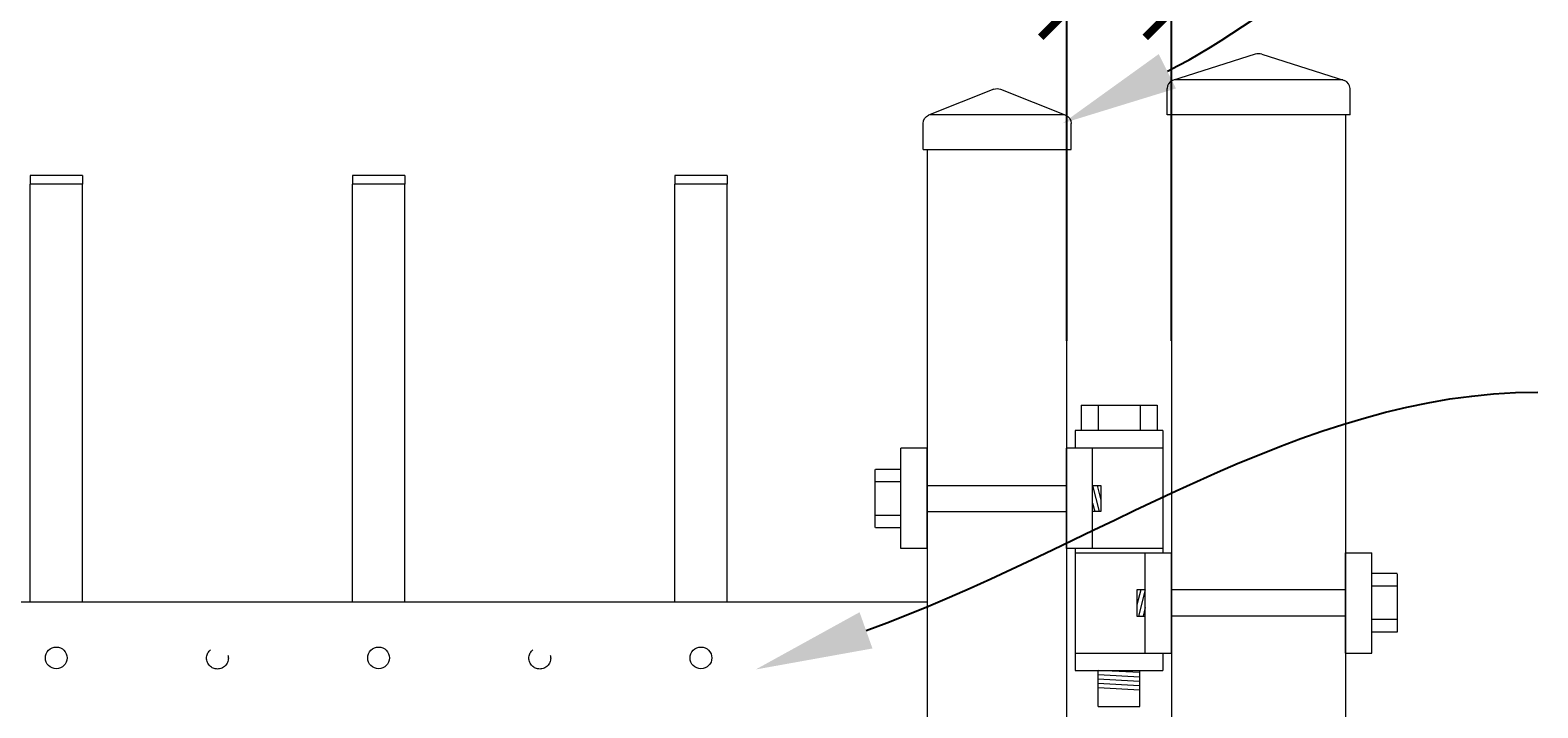
# Model space of a CAD drawing. Extents: x -251 to 5586, y -62 to 705.
# Drawn here: x 5481 to 5503, y 674 to 683 of the extents above; entities that cross this region are included whole.
import ezdxf
from ezdxf import colors
from ezdxf.entities.mleader import LeaderData, LeaderLine
from ezdxf.math import Vec2, Vec3

# ---------------------------------------------------------------- set-up
doc = ezdxf.new("R2010")
doc.units = 0
doc.header["$LTSCALE"] = 10
doc.header["$MEASUREMENT"] = 0
doc.linetypes.add('HIDDEN2', pattern=[0.1875, 0.125, -0.0625])
doc.layers.get('0').update_dxf_attribs({"linetype": 'CONTINUOUS'})
doc.layers.get('DEFPOINTS').update_dxf_attribs({"linetype": 'CONTINUOUS'})
for name, color, linetype, lineweight in [('2', 5, 'CONTINUOUS', 30), ('3', 6, 'CONTINUOUS', 20), ('4', 80, 'CONTINUOUS', 15), ('5', 50, 'CONTINUOUS', 9)]:
    doc.layers.add(name, color=color, linetype=linetype, lineweight=lineweight)
doc.styles.add('ARIALI', font='ariali.ttf')
doc.styles.get("Standard").update_dxf_attribs({"font": 'txt.shx', "height": 0.09375})
doc.dimstyles.new('Annotative', dxfattribs={"dimscale": 0, "dimtxt": 0.0625, "dimasz": 0.03125, "dimexe": 0.03125, "dimexo": 0.03125, "dimgap": 0.046875, "dimtad": 2, "dimdec": 4, "dimzin": 0, "dimdsep": 46, "dimlunit": 4, "dimtxsty": 'ARIALI', "dimblk": 'ARCHTICK', "dimcen": 0, "dimdle": 0.03125, "dimadec": 0, "dimazin": 0, "dimtfac": 1, "dimtdec": 4, "dimtix": 1, "dimtofl": 0, "dimtmove": 1, "dimatfit": 0, "dimldrblk": 'INTEGRAL', "dimfxl": 1, "dimtolj": 1, "dimtzin": 0, "dimarcsym": 0})

# ---------------------------------------------------------------- blocks, each defined once
blk = doc.blocks.new('_ArchTick')
at = {"color": 0, "linetype": 'ByBlock', "const_width": 0.15}
blk.add_lwpolyline([(-0.5, -0.5), (0.5, 0.5)], dxfattribs=at)
blk = doc.blocks.new('*D105')
at = {"layer": '5', "color": 0, "lineweight": -2, "transparency": 16777216}
for p, q in [((5377.555, 681.951), (5377.555, 696.137)), ((5497.555, 681.96), (5497.555, 696.137)), ((5376.805, 695.387), (5498.305, 695.387))]:
    blk.add_line(p, q, dxfattribs=at)
at = {"layer": 'DEFPOINTS', "color": 0, "transparency": 16777216}
for p in [(5497.555, 695.387), (5377.555, 681.201), (5497.555, 681.21)]:
    blk.add_point(p, dxfattribs=at)
at = {"layer": '5', "color": 0, "lineweight": -2, "transparency": 16777216, "xscale": 0.75, "yscale": 0.75, "zscale": 0.75, "rotation": 180}
blk.add_blockref('_ArchTick', (5377.555, 695.387), dxfattribs=at)
at = {"layer": '5', "color": 0, "lineweight": -2, "transparency": 16777216, "xscale": 0.75, "yscale": 0.75, "zscale": 0.75}
blk.add_blockref('_ArchTick', (5497.555, 695.387), dxfattribs=at)
at = {"layer": '5', "color": 0, "transparency": 16777216, "insert": (5437.555, 697.675), "char_height": 2.25, "attachment_point": 5, "style": 'ARIALI'}
blk.add_mtext("\\A1;10' OPENING AS SHOWN", dxfattribs=at)
blk = doc.blocks.new('_Integral')
at = {"color": 0, "linetype": 'ByBlock', "lineweight": -2}
for centre, start, end in [((0.44, -0.09), 102, 168), ((-0.44, 0.09), 282, 348)]:
    blk.add_arc(centre, 0.454, start, end, dxfattribs=at)
blk = doc.blocks.new('SQ CAP 2.5 in')
at = {"layer": '3'}
for p, q in [((164.191, -71.908), (163.003, -72.284)), ((164.284, -71.908), (165.471, -72.284)), ((162.925, -72.775), (162.925, -72.4)), ((165.55, -72.775), (165.55, -72.4))]:
    blk.add_line(p, q, dxfattribs=at)
for centre, start, end in [((164.237, -72.024), 68.188, 111.812), ((163.05, -72.4), 111.812, 180), ((165.425, -72.4), 0, 68.188)]:
    blk.add_arc(centre, 0.125, start, end, dxfattribs=at)
at = {"layer": '4'}
for p, q in [((165.449, -72.275), (163.026, -72.275)), ((165.55, -72.775), (162.925, -72.775))]:
    blk.add_line(p, q, dxfattribs=at)
blk = doc.blocks.new('2in SQ CAP')
at = {"layer": '3'}
for p, q in [((173.474, -89.993), (172.537, -90.368)), ((173.567, -89.993), (174.505, -90.368)), ((172.458, -90.859), (172.458, -90.484)), ((174.583, -90.859), (174.583, -90.484))]:
    blk.add_line(p, q, dxfattribs=at)
for centre, start, end in [((173.521, -90.109), 68.188, 111.812), ((172.584, -90.484), 111.812, 180), ((174.458, -90.484), 0, 68.188)]:
    blk.add_arc(centre, 0.125, start, end, dxfattribs=at)
at = {"layer": '4'}
for p, q in [((174.482, -90.359), (172.559, -90.359)), ((174.583, -90.859), (172.458, -90.859))]:
    blk.add_line(p, q, dxfattribs=at)
blk = doc.blocks.new('2.5in PS HGE OSLI')
at = {"layer": '3'}
for p, q in [((242.604, -55.822), (243.86, -55.822)), ((242.604, -55.822), (242.604, -57.58)), ((243.86, -55.822), (243.86, -56.08)), ((242.604, -56.08), (243.61, -56.08)), ((243.61, -56.08), (243.985, -56.08)), ((243.61, -57.52), (243.61, -56.08)), ((243.985, -57.52), (243.985, -56.08)), ((245.985, -56.08), (246.36, -56.08)), ((245.985, -57.52), (245.985, -56.08)), ((246.36, -57.52), (246.36, -56.08)), ((242.604, -57.52), (243.61, -57.52)), ((243.61, -57.52), (243.985, -57.52)), ((243.86, -57.52), (243.86, -59.27)), ((245.985, -57.52), (246.36, -57.52)), ((239.979, -57.58), (239.604, -57.58)), ((239.604, -59.02), (239.604, -57.58)), ((239.979, -59.02), (239.979, -57.58)), ((242.854, -57.58), (242.479, -57.58)), ((242.479, -59.02), (242.479, -57.58)), ((242.854, -59.02), (242.854, -57.58)), ((243.86, -57.58), (242.854, -57.58)), ((239.979, -59.02), (239.604, -59.02)), ((242.854, -59.02), (242.479, -59.02)), ((242.604, -59.02), (242.604, -59.27)), ((243.86, -59.02), (242.854, -59.02)), ((243.86, -59.27), (242.604, -59.27)), ((242.932, -59.786), (242.932, -59.27)), ((243.532, -59.786), (243.532, -59.27)), ((243.532, -59.786), (242.932, -59.786))]:
    blk.add_line(p, q, dxfattribs=at)
at = {"layer": '4'}
for p, q in [((246.724, -56.378), (246.364, -56.378)), ((246.73, -57.218), (246.73, -56.382)), ((245.985, -56.612), (243.985, -56.612)), ((246.724, -56.558), (246.364, -56.558)), ((245.985, -56.987), (243.985, -56.987)), ((246.724, -57.038), (246.364, -57.038)), ((246.724, -57.218), (246.364, -57.218)), ((239.235, -58.718), (239.235, -57.882)), ((239.24, -57.878), (239.6, -57.878)), ((239.24, -58.058), (239.6, -58.058)), ((239.979, -58.113), (242.479, -58.113)), ((239.24, -58.538), (239.6, -58.538)), ((239.979, -58.488), (242.479, -58.488)), ((239.24, -58.718), (239.6, -58.718))]:
    blk.add_line(p, q, dxfattribs=at)
for points in [[(243.61, -56.612), (243.492, -56.612), (243.492, -56.987), (243.61, -56.987)], [(242.854, -58.113), (242.973, -58.113), (242.973, -58.488), (242.854, -58.488)]]:
    blk.add_lwpolyline(points, close=True, dxfattribs=at)
at = {"layer": '5'}
for p, q in [((243.775, -55.462), (242.685, -55.462)), ((242.685, -55.462), (242.685, -55.822)), ((242.927, -55.462), (242.927, -55.822)), ((243.532, -55.462), (243.532, -55.822)), ((243.775, -55.462), (243.775, -55.822)), ((243.546, -56.612), (243.492, -56.826)), ((243.61, -56.612), (243.515, -56.987)), ((243.61, -56.867), (243.58, -56.987)), ((242.854, -58.113), (242.949, -58.488)), ((242.918, -58.113), (242.973, -58.326)), ((242.854, -58.367), (242.885, -58.488)), ((242.932, -59.301), (243.532, -59.27)), ((242.932, -59.364), (243.532, -59.333)), ((242.935, -59.426), (243.535, -59.395)), ((242.935, -59.489), (243.535, -59.457)), ((242.932, -59.551), (243.532, -59.52))]:
    blk.add_line(p, q, dxfattribs=at)
blk = doc.blocks.new('*D114')
at = {"layer": '5', "color": 0, "lineweight": -2, "transparency": 16777216}
for p, q in [((5496.055, 678.783), (5496.055, 684.268)), ((5497.555, 678.783), (5497.555, 684.268)), ((5487.837, 683.518), (5496.055, 683.518)), ((5496.055, 683.518), (5495.305, 683.518)), ((5497.555, 683.518), (5496.055, 683.518)), ((5497.555, 683.518), (5498.305, 683.518))]:
    blk.add_line(p, q, dxfattribs=at)
at = {"layer": 'DEFPOINTS', "color": 0, "transparency": 16777216}
for p in [(5496.055, 683.518), (5496.055, 678.033), (5497.555, 678.033)]:
    blk.add_point(p, dxfattribs=at)
at = {"layer": '5', "color": 0, "lineweight": -2, "transparency": 16777216, "xscale": 0.75, "yscale": 0.75, "zscale": 0.75}
blk.add_blockref('_ArchTick', (5496.055, 683.518), dxfattribs=at)
at = {"layer": '5', "color": 0, "lineweight": -2, "transparency": 16777216, "xscale": 0.75, "yscale": 0.75, "zscale": 0.75, "rotation": 180}
blk.add_blockref('_ArchTick', (5497.555, 683.518), dxfattribs=at)
at = {"layer": '5', "color": 0, "transparency": 16777216, "insert": (5491.069, 687.278), "char_height": 2.25, "attachment_point": 5, "style": 'ARIALI'}
blk.add_mtext('\\A1;1{\\H1.000000x;\\S1/2;}"', dxfattribs=at)

msp = doc.modelspace()

# ---------------------------------------------------------------- linework, layer by layer
at = {"layer": '3'}
for p, q in [((5497.55525, 682.03267), (5497.55525, 601.79801)), ((5500.05525, 682.03267), (5500.05525, 600.79801)), ((5494.05525, 611.03267), (5494.05525, 681.53267)), ((5496.05525, 611.03267), (5496.05525, 681.53267)), ((5494.05525, 675.03267), (5441.30525, 675.03267)), ((5494.05525, 675.03267), (5441.30525, 675.03267)), ((5494.05525, 675.03267), (5441.30525, 675.03267))]:
    msp.add_line(p, q, dxfattribs=at)
at = {"layer": '4'}
for p, q in [((5481.18025, 675.03267), (5481.18025, 681.03267)), ((5481.93025, 681.03267), (5481.18025, 681.03267)), ((5481.93025, 675.03267), (5481.93025, 681.03267)), ((5485.80525, 675.03267), (5485.80525, 681.03267)), ((5486.55525, 681.03267), (5485.80525, 681.03267)), ((5486.55525, 675.03267), (5486.55525, 681.03267)), ((5490.43025, 675.03267), (5490.43025, 681.03267)), ((5491.18025, 681.03267), (5490.43025, 681.03267)), ((5491.18025, 675.03267), (5491.18025, 681.03267))]:
    msp.add_line(p, q, dxfattribs=at)
for centre in [(5481.55525, 674.23233), (5486.18025, 674.23233), (5490.80525, 674.23233)]:
    msp.add_circle(centre, 0.15625, dxfattribs=at)
at = {"layer": '5'}
for p, q in [((5481.93025, 681.15767), (5481.18025, 681.15767)), ((5481.18025, 681.15767), (5481.18025, 681.03267)), ((5481.93025, 681.15767), (5481.93025, 681.03267)), ((5486.55525, 681.15767), (5485.80525, 681.15767)), ((5485.80525, 681.15767), (5485.80525, 681.03267)), ((5486.55525, 681.15767), (5486.55525, 681.03267)), ((5491.18025, 681.15767), (5490.43025, 681.15767)), ((5490.43025, 681.15767), (5490.43025, 681.03267)), ((5491.18025, 681.15767), (5491.18025, 681.03267))]:
    msp.add_line(p, q, dxfattribs=at)
at = {"layer": '5', "linetype": 'HIDDEN2', "ltscale": 0.5}
for centre in [(5483.86775, 674.22944), (5488.49275, 674.22944)]:
    msp.add_circle(centre, 0.15625, dxfattribs=at)

# ---------------------------------------------------------------- block references
at = {"layer": '2'}
msp.add_blockref('SQ CAP 2.5 in', (5334.56786, 754.80748), dxfattribs=at)
at = {"layer": '2', "xscale": -1}
msp.add_blockref('2.5in PS HGE OSLI', (5740.03425, 733.32196), dxfattribs=at)
at = {"layer": '5', "xscale": -1}
msp.add_blockref('2in SQ CAP', (5668.57621, 772.39188), dxfattribs=at)

# ---------------------------------------------------------------- dimensions: what is measured, and where the dimension line sits
at = {"layer": '5'}
dim = msp.add_linear_dim(base=(5497.55525, 695.38661), p1=(5377.55525, 681.20108), p2=(5497.55525, 681.2102), angle=180, text='<> OPENING AS SHOWN', dimstyle='Annotative', override={"dimtxt": 0.09375}, dxfattribs=at)
dim.commit()
dim.dimension.update_dxf_attribs({"geometry": '*D105', "text_midpoint": (5437.55525, 695.38661), "dimtype": 160})
dim = msp.add_linear_dim(base=(5496.05525, 683.51832), p1=(5497.55525, 678.03267), p2=(5496.05525, 678.03267), dimstyle='Annotative', override={"dimtxt": 0.09375}, dxfattribs=at)
dim.commit()
dim.dimension.update_dxf_attribs({"geometry": '*D114', "text_midpoint": (5491.06897, 683.51832), "dimtype": 160})

# ---------------------------------------------------------------- leaders
ml = msp.add_multileader_mtext('Standard', dxfattribs=at)
ml.set_content('')
ml.set_leader_properties()
ml.build(insert=Vec2(0, 0))
ml.multileader.update_dxf_attribs({"leader_type": 2, "text_right_attachment_type": 6, "dogleg_length": 0.4032, "arrow_head_size": 1.68})
ctx = ml.context
ctx.base_point, ctx.char_height, ctx.arrow_head_size, ctx.landing_gap_size, ctx.plane_origin = Vec3(5502.52369, 685.15621), 0.09375, 1.68, 0.09, Vec3(5502.48049, 685.15621)
ctx.right_attachment = 6
notes = []
notes.append((ctx, [(0, (1, 1, 0), (5502.12049, 685.15621), (1, 0), 0.4032, [(0, [(5495.9927, 681.90785)], 0, [])])]))
ctx.mtext, ml.multileader.dxf.content_type = None, 0
ml = msp.add_multileader_mtext('Standard', dxfattribs=at)
ml.set_content('')
ml.set_leader_properties()
ml.build(insert=Vec2(0, 0))
ml.multileader.update_dxf_attribs({"leader_type": 2, "text_right_attachment_type": 6, "dogleg_length": 0.4032, "arrow_head_size": 1.68})
ctx = ml.context
ctx.base_point, ctx.char_height, ctx.arrow_head_size, ctx.landing_gap_size, ctx.plane_origin = Vec3(5502.81303, 678.05046), 0.09375, 1.68, 0.09, Vec3(5502.76983, 678.05046)
ctx.right_attachment = 6
notes.append((ctx, [(0, (1, 1, 0), (5502.40983, 678.05046), (1, 0), 0.4032, [(0, [(5491.59009, 674.0663)], 0, [])])]))
ctx.mtext, ml.multileader.dxf.content_type = None, 0
ml = msp.add_multileader_mtext('Standard', dxfattribs=at)
ml.set_content('')
ml.set_leader_properties()
ml.build(insert=Vec2(0, 0))
ml.multileader.update_dxf_attribs({"leader_type": 2, "text_right_attachment_type": 6, "dogleg_length": 0.4032, "arrow_head_size": 1.68})
ctx = ml.context
ctx.base_point, ctx.char_height, ctx.arrow_head_size, ctx.landing_gap_size, ctx.plane_origin = Vec3(5502.4506, 671.99533), 0.09375, 1.68, 0.09, Vec3(5502.4074, 671.99533)
ctx.right_attachment = 6
notes.append((ctx, [(0, (1, 1, 0), (5502.0474, 671.99533), (1, 0), 0.4032, [(0, [(5470.24167, 674.1684)], 0, [])])]))
ctx.mtext, ml.multileader.dxf.content_type = None, 0
for ctx, leaders in notes:
    for number, flags, end, landing, length, lines in leaders:
        leader = LeaderData()
        leader.index, (leader.has_last_leader_line, leader.has_dogleg_vector, leader.attachment_direction) = number, flags
        leader.last_leader_point, leader.dogleg_vector, leader.dogleg_length = Vec3(end), Vec3(landing), length
        for number, points, colour, breaks in lines:
            line = LeaderLine()
            line.index, line.vertices, line.color, line.breaks = number, Vec3.list(points), colors.encode_raw_color(colour), breaks
            leader.lines.append(line)
        ctx.leaders.append(leader)

doc.saveas('drawing.dxf')
